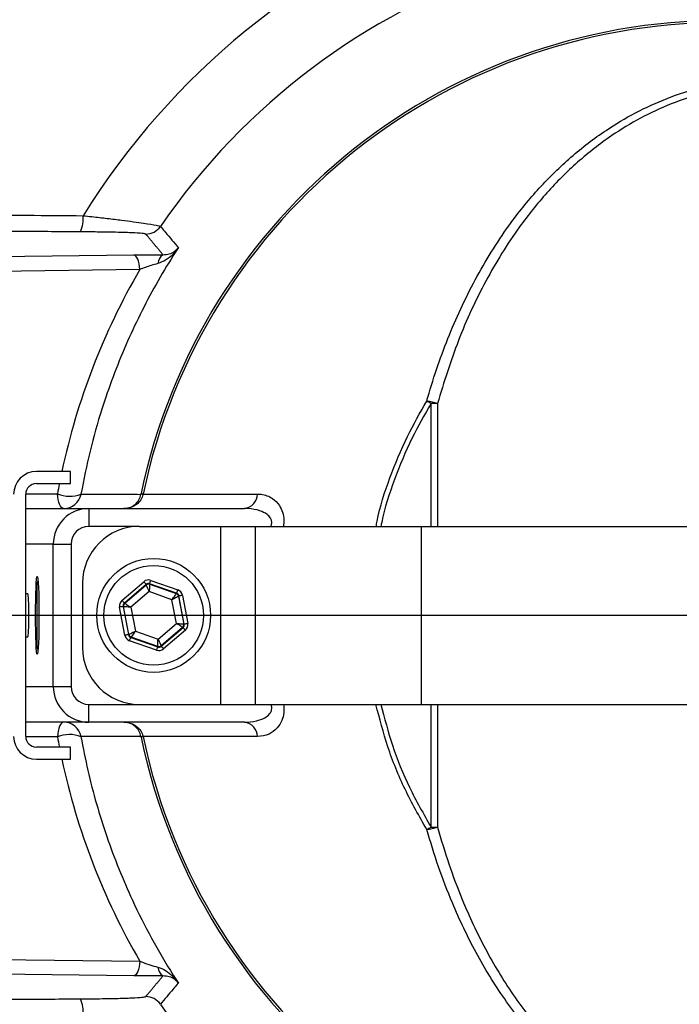
# Model space of a CAD drawing. Extents: x 0 to 9200, y 0 to 5940.
# Drawn here: x 7426 to 7519, y 1332 to 1470 of the extents above; entities that cross this region are included whole.
import ezdxf
from ezdxf.lldxf.tags import DXFTag

# ---------------------------------------------------------------- set-up
doc = ezdxf.new("R2010")
doc.units = 0
doc.header["$LTSCALE"] = 5
doc.header["$MEASUREMENT"] = 0
doc.layers.get('0').update_dxf_attribs({"linetype": 'CONTINUOUS'})
doc.layers.add('7', color=4, linetype='GEN7')
doc.styles.add('ISO', font='GENISO.SHX')
tags = doc.linetypes.add('GEN7', pattern=[15, 10, -2.5, 0, -2.5]).pattern_tags.tags
tags[10:11] = [DXFTag(74, 4), DXFTag(75, 0), DXFTag(340, '0'), DXFTag(46, 1.0), DXFTag(50, 0.0), DXFTag(44, 0.0), DXFTag(45, 0.0)]
tags[8:9] = [DXFTag(74, 4), DXFTag(75, 0), DXFTag(340, '0'), DXFTag(46, 1.0), DXFTag(50, 0.0), DXFTag(44, 0.0), DXFTag(45, 0.0)]
tags[6:7] = [DXFTag(74, 4), DXFTag(75, 0), DXFTag(340, '0'), DXFTag(46, 1.0), DXFTag(50, 0.0), DXFTag(44, 0.0), DXFTag(45, 0.0)]
tags[4:5] = [DXFTag(74, 4), DXFTag(75, 0), DXFTag(340, '0'), DXFTag(46, 1.0), DXFTag(50, 0.0), DXFTag(44, 0.0), DXFTag(45, 0.0)]
doc.dimstyles.new('GEN-ISO', dxfattribs={"dimtxt": 50, "dimasz": 50, "dimexe": 40, "dimexo": 1, "dimgap": 30, "dimtad": 0, "dimtih": 1, "dimtoh": 1, "dimdec": 1, "dimdsep": 46, "dimtxsty": 'ISO', "dimcen": 2, "dimclrd": 256, "dimclre": 256, "dimclrt": 2, "dimadec": 0, "dimazin": 0, "dimtp": 0.1, "dimtm": 0.1, "dimtfac": 0.05, "dimtdec": 1, "dimtix": 1, "dimtmove": 2, "dimatfit": 3, "dimfxl": 1, "dimtolj": 1, "dimarcsym": 0})

# ---------------------------------------------------------------- blocks, each defined once
blk = doc.blocks.new('*D45')
at = {"color": 3}
for p, q in [((7292.31, 1385.4), (7292.31, 948.67)), ((7524.81, 1120.22), (7524.81, 948.67)), ((7489.81, 973.67), (7327.31, 973.67))]:
    blk.add_line(p, q, dxfattribs=at)
for points in [[(7327.31, 979.5), (7327.31, 967.83), (7292.31, 973.67)], [(7489.81, 979.5), (7489.81, 967.83), (7524.81, 973.67)]]:
    blk.add_solid(points, dxfattribs=at)
at = {"color": 2, "insert": (7408.56, 1029.29), "char_height": 50, "attachment_point": 5, "style": 'ISO'}
blk.add_mtext('\\A1;9.2', dxfattribs=at)
blk = doc.blocks.new('*D43')
at = {"color": 3}
for p, q in [((7284.81, 1456.4), (7284.81, 1818.66)), ((7524.81, 1530.78), (7524.81, 1818.66)), ((7319.81, 1793.66), (7489.81, 1793.66))]:
    blk.add_line(p, q, dxfattribs=at)
for points in [[(7319.81, 1799.5), (7319.81, 1787.83), (7284.81, 1793.66)], [(7489.81, 1799.5), (7489.81, 1787.83), (7524.81, 1793.66)]]:
    blk.add_solid(points, dxfattribs=at)
at = {"color": 2, "insert": (7404.81, 1849.29), "char_height": 50, "attachment_point": 5, "style": 'ISO'}
blk.add_mtext('\\A1;9.4', dxfattribs=at)

msp = doc.modelspace()

# ---------------------------------------------------------------- linework, layer by layer
at = {"color": 7, "linetype": 'Continuous'}
for p, q in [((7401.6, 1436.51), (7442.03, 1437.03)), ((7442.87, 1434.96), (7405.27, 1434.48)), ((7483.78, 1398.9), (7483.78, 1416.14)), ((7484.68, 1416.15), (7484.68, 1398.9)), ((7433.14, 1406.6), (7428.34, 1406.6)), ((7433.14, 1404.9), (7433.14, 1406.6)), ((7428.34, 1404.9), (7433.14, 1404.9)), ((7426.84, 1403.47), (7431.3, 1403.47)), ((7426.84, 1369.4), (7426.84, 1403.4)), ((7443.34, 1403.43), (7459.41, 1403.43)), ((7426.84, 1401.4), (7435.71, 1401.4)), ((7435.71, 1401.4), (7435.71, 1398.9)), ((7435.71, 1401.4), (7457.59, 1401.4)), ((7442.81, 1398.9), (7435.71, 1398.9)), ((7442.81, 1398.9), (7454.19, 1398.9)), ((7454.19, 1398.9), (7454.19, 1373.9)), ((7454.19, 1398.9), (7459.09, 1398.9)), ((7459.09, 1398.9), (7459.09, 1373.9)), ((7459.09, 1398.9), (7482.38, 1398.9)), ((7482.38, 1398.9), (7523.81, 1398.9)), ((7482.38, 1398.9), (7482.38, 1373.9)), ((7430.71, 1396.4), (7426.84, 1396.4)), ((7430.71, 1396.4), (7433.21, 1396.4)), ((7430.71, 1376.4), (7430.71, 1396.4)), ((7433.21, 1396.4), (7433.21, 1376.4)), ((7428.42, 1382), (7428.42, 1390.8)), ((7434.81, 1390.9), (7434.81, 1381.9)), ((7440.36, 1388.5), (7443.42, 1391.12)), ((7444.24, 1390.84), (7444.25, 1390.77)), ((7448.04, 1389.5), (7444.24, 1390.84)), ((7444.41, 1391.31), (7448.21, 1389.97)), ((7443.75, 1390.75), (7440.69, 1388.12)), ((7440.75, 1388.1), (7443.76, 1390.68)), ((7444.19, 1389.73), (7441.62, 1387.53)), ((7443.76, 1390.68), (7443.75, 1390.75)), ((7447.38, 1388.6), (7444.19, 1389.73)), ((7444.25, 1390.77), (7447.99, 1389.45)), ((7447.99, 1389.45), (7448.04, 1389.5)), ((7440.69, 1388.12), (7440.75, 1388.1)), ((7448.01, 1385.28), (7447.38, 1388.6)), ((7448.37, 1389.12), (7448.31, 1389.07)), ((7448.31, 1389.07), (7449.04, 1385.18)), ((7449.11, 1385.15), (7448.37, 1389.12)), ((7448.86, 1389.21), (7449.6, 1385.25)), ((7440.77, 1383.6), (7440.03, 1387.56)), ((7440.59, 1387.63), (7440.52, 1387.65)), ((7440.52, 1387.65), (7441.26, 1383.69)), ((7441.32, 1383.73), (7440.59, 1387.63)), ((7441.62, 1387.53), (7442.24, 1384.2)), ((7445.44, 1383.08), (7448.01, 1385.28)), ((7442.24, 1384.2), (7445.44, 1383.08)), ((7448.88, 1384.71), (7445.87, 1382.13)), ((7445.88, 1382.06), (7448.94, 1384.68)), ((7449.27, 1384.3), (7446.21, 1381.68)), ((7448.94, 1384.68), (7448.88, 1384.71)), ((7449.04, 1385.18), (7449.11, 1385.15)), ((7441.26, 1383.69), (7441.32, 1383.73)), ((7445.22, 1381.5), (7441.42, 1382.84)), ((7441.64, 1383.35), (7441.59, 1383.31)), ((7441.59, 1383.31), (7445.39, 1381.97)), ((7445.38, 1382.04), (7441.64, 1383.35)), ((7445.39, 1381.97), (7445.38, 1382.04)), ((7445.87, 1382.13), (7445.88, 1382.06)), ((7426.84, 1376.4), (7430.71, 1376.4)), ((7430.71, 1376.4), (7433.21, 1376.4)), ((7435.71, 1373.9), (7442.81, 1373.9)), ((7435.71, 1371.4), (7435.71, 1373.9)), ((7442.81, 1373.9), (7454.19, 1373.9)), ((7454.19, 1373.9), (7459.09, 1373.9)), ((7459.09, 1373.9), (7482.38, 1373.9)), ((7482.38, 1373.9), (7523.81, 1373.9)), ((7483.78, 1356.67), (7483.78, 1373.9)), ((7484.68, 1373.9), (7484.68, 1356.66)), ((7435.71, 1371.4), (7426.84, 1371.4)), ((7457.59, 1371.4), (7435.71, 1371.4)), ((7431.3, 1369.34), (7426.84, 1369.34)), ((7459.41, 1369.38), (7443.34, 1369.38)), ((7433.14, 1367.9), (7428.34, 1367.9)), ((7433.14, 1366.2), (7433.14, 1367.9)), ((7428.34, 1366.2), (7433.14, 1366.2)), ((7405.27, 1338.32), (7442.87, 1337.84)), ((7442.03, 1335.78), (7401.6, 1336.3))]:
    msp.add_line(p, q, dxfattribs=at)
for points in [[(7442.87, 1434.96), (7442.83, 1435.37), (7442.77, 1435.76), (7442.68, 1436.11), (7442.57, 1436.42), (7442.45, 1436.67), (7442.32, 1436.85), (7442.18, 1436.98), (7442.03, 1437.03)], [(7432.15, 1401.4), (7432, 1401.44), (7431.85, 1401.55), (7431.72, 1401.74), (7431.6, 1401.99), (7431.49, 1402.3), (7431.41, 1402.65), (7431.34, 1403.05), (7431.3, 1403.47)], [(7443.34, 1403.43), (7443.28, 1403.44), (7443.23, 1403.45), (7443.18, 1403.46), (7443.14, 1403.47), (7443.11, 1403.48), (7443.08, 1403.48), (7443.06, 1403.49), (7443.05, 1403.49)], [(7443.75, 1390.75), (7443.74, 1390.75), (7443.72, 1390.78), (7443.69, 1390.81), (7443.65, 1390.86), (7443.6, 1390.92), (7443.55, 1390.98), (7443.49, 1391.05), (7443.42, 1391.12)], [(7444.24, 1390.84), (7444.24, 1390.85), (7444.25, 1390.88), (7444.27, 1390.92), (7444.29, 1390.98), (7444.31, 1391.05), (7444.34, 1391.13), (7444.37, 1391.22), (7444.41, 1391.31)], [(7444.19, 1389.73), (7444.11, 1389.91), (7444.03, 1390.09), (7443.96, 1390.25), (7443.89, 1390.39), (7443.84, 1390.51), (7443.8, 1390.6), (7443.77, 1390.65), (7443.76, 1390.68)], [(7444.25, 1390.77), (7444.25, 1390.74), (7444.25, 1390.68), (7444.24, 1390.59), (7444.24, 1390.46), (7444.23, 1390.3), (7444.22, 1390.12), (7444.2, 1389.93), (7444.19, 1389.73)], [(7447.38, 1388.6), (7447.5, 1388.77), (7447.61, 1388.92), (7447.72, 1389.07), (7447.81, 1389.2), (7447.88, 1389.3), (7447.94, 1389.38), (7447.98, 1389.43), (7447.99, 1389.45)], [(7448.04, 1389.5), (7448.05, 1389.51), (7448.06, 1389.54), (7448.07, 1389.58), (7448.09, 1389.64), (7448.12, 1389.71), (7448.15, 1389.79), (7448.18, 1389.88), (7448.21, 1389.97)], [(7440.69, 1388.12), (7440.68, 1388.13), (7440.66, 1388.15), (7440.63, 1388.19), (7440.59, 1388.24), (7440.54, 1388.29), (7440.48, 1388.36), (7440.42, 1388.43), (7440.36, 1388.5)], [(7440.75, 1388.1), (7440.77, 1388.09), (7440.82, 1388.05), (7440.91, 1388), (7441.01, 1387.93), (7441.15, 1387.84), (7441.29, 1387.74), (7441.46, 1387.64), (7441.62, 1387.53)], [(7448.31, 1389.07), (7448.29, 1389.06), (7448.24, 1389.03), (7448.15, 1388.99), (7448.04, 1388.93), (7447.9, 1388.86), (7447.74, 1388.78), (7447.56, 1388.69), (7447.38, 1388.6)], [(7448.86, 1389.21), (7448.76, 1389.19), (7448.67, 1389.17), (7448.59, 1389.16), (7448.51, 1389.14), (7448.45, 1389.13), (7448.41, 1389.12), (7448.38, 1389.12), (7448.37, 1389.12)], [(7440.52, 1387.65), (7440.51, 1387.65), (7440.48, 1387.64), (7440.43, 1387.63), (7440.37, 1387.62), (7440.3, 1387.61), (7440.22, 1387.59), (7440.12, 1387.58), (7440.03, 1387.56)], [(7441.62, 1387.53), (7441.42, 1387.55), (7441.23, 1387.57), (7441.05, 1387.58), (7440.9, 1387.6), (7440.77, 1387.61), (7440.67, 1387.62), (7440.61, 1387.63), (7440.59, 1387.63)], [(7448.01, 1385.28), (7448.21, 1385.26), (7448.4, 1385.24), (7448.58, 1385.22), (7448.73, 1385.21), (7448.86, 1385.2), (7448.96, 1385.19), (7449.02, 1385.18), (7449.04, 1385.18)], [(7448.88, 1384.71), (7448.86, 1384.72), (7448.8, 1384.75), (7448.72, 1384.81), (7448.61, 1384.88), (7448.48, 1384.96), (7448.33, 1385.06), (7448.17, 1385.17), (7448.01, 1385.28)], [(7441.32, 1383.73), (7441.34, 1383.74), (7441.39, 1383.77), (7441.48, 1383.82), (7441.59, 1383.87), (7441.73, 1383.94), (7441.89, 1384.02), (7442.07, 1384.11), (7442.24, 1384.2)], [(7442.24, 1384.2), (7442.13, 1384.04), (7442.02, 1383.88), (7441.91, 1383.74), (7441.82, 1383.61), (7441.75, 1383.5), (7441.69, 1383.42), (7441.65, 1383.37), (7441.64, 1383.35)], [(7449.27, 1384.3), (7449.2, 1384.38), (7449.14, 1384.45), (7449.09, 1384.51), (7449.04, 1384.57), (7449, 1384.62), (7448.97, 1384.65), (7448.95, 1384.67), (7448.94, 1384.68)], [(7449.6, 1385.25), (7449.5, 1385.23), (7449.41, 1385.21), (7449.33, 1385.2), (7449.26, 1385.18), (7449.19, 1385.17), (7449.15, 1385.16), (7449.12, 1385.16), (7449.11, 1385.15)], [(7441.26, 1383.69), (7441.25, 1383.69), (7441.22, 1383.68), (7441.18, 1383.67), (7441.11, 1383.66), (7441.04, 1383.65), (7440.96, 1383.63), (7440.86, 1383.61), (7440.77, 1383.6)], [(7441.42, 1382.84), (7441.45, 1382.93), (7441.48, 1383.02), (7441.51, 1383.1), (7441.54, 1383.17), (7441.56, 1383.23), (7441.57, 1383.27), (7441.58, 1383.3), (7441.59, 1383.31)], [(7445.38, 1382.04), (7445.38, 1382.06), (7445.38, 1382.12), (7445.39, 1382.22), (7445.39, 1382.35), (7445.4, 1382.51), (7445.41, 1382.68), (7445.42, 1382.88), (7445.44, 1383.08)], [(7445.44, 1383.08), (7445.52, 1382.89), (7445.6, 1382.72), (7445.67, 1382.56), (7445.74, 1382.41), (7445.79, 1382.29), (7445.83, 1382.21), (7445.86, 1382.15), (7445.87, 1382.13)], [(7445.22, 1381.5), (7445.25, 1381.59), (7445.29, 1381.68), (7445.31, 1381.76), (7445.34, 1381.83), (7445.36, 1381.89), (7445.38, 1381.93), (7445.39, 1381.96), (7445.39, 1381.97)], [(7446.21, 1381.68), (7446.14, 1381.75), (7446.08, 1381.82), (7446.03, 1381.89), (7445.98, 1381.95), (7445.94, 1381.99), (7445.91, 1382.03), (7445.89, 1382.05), (7445.88, 1382.06)], [(7432.15, 1371.4), (7432, 1371.36), (7431.85, 1371.25), (7431.72, 1371.07), (7431.6, 1370.82), (7431.49, 1370.51), (7431.41, 1370.15), (7431.34, 1369.76), (7431.3, 1369.34)], [(7443.34, 1369.38), (7443.28, 1369.36), (7443.23, 1369.35), (7443.18, 1369.34), (7443.14, 1369.33), (7443.11, 1369.33), (7443.08, 1369.32), (7443.06, 1369.32), (7443.05, 1369.31)], [(7442.87, 1337.84), (7442.83, 1337.43), (7442.77, 1337.05), (7442.68, 1336.69), (7442.57, 1336.39), (7442.45, 1336.14), (7442.32, 1335.95), (7442.18, 1335.83), (7442.03, 1335.78)]]:
    msp.add_lwpolyline(points, dxfattribs=at)
for radius in [8, 7]:
    msp.add_circle((7444.81, 1386.4), radius, dxfattribs=at)
for centre, radius, start, end in [((7524.81, 1386.4), 142.21, 1.0548, 157.4671), ((7524.81, 1386.4), 141.97, 96.4016, 157.4416), ((7524.81, 1386.4), 137.22, 12.7971, 107.2029), ((7524.81, 1386.4), 134.79, 12.7971, 107.2029), ((7524.81, 1386.4), 105.99, 211.968, 148.032), ((7524.81, 1386.4), 137.22, 132.7971, 156.0608), ((7524.81, 1386.4), 134.79, 132.7971, 155.2915), ((7524.81, 1386.4), 96.09, 214.6381, 145.3619), ((7524.81, 1386.4), 83.53, 9.1169, 168.1957), ((7524.81, 1386.4), 83.23, 9.1169, 168.1957), ((7430.58, 1442.06), 4.34, 335.4272, 6.1313), ((7443.7, 1442.44), 2.5, 270.0652, 325.3341), ((7446.85, 1435.8), 1.43, 120.5834, 179.9603), ((7466.85, 1387.35), 33.4, 59.5377, 60.7209), ((7481.84, 1406.93), 9.64, 72.8379, 82.0052), ((7484.34, 1403.92), 12.23, 88.3727, 92.6186), ((7428.34, 1403.4), 3.2, 90, 180), ((7428.34, 1403.4), 1.5, 90, 180), ((7432.99, 1407.53), 4.4, 247.4799, 291.4997), ((7432.15, 1403.9), 2.5, 270.0213, 349.3504), ((7443.18, 1402.58), 0.824, 79.4448, 100.5552), ((7457.3, 1403.49), 2.1, 277.8287, 358.4309), ((7435.71, 1396.4), 5, 90, 180), ((7442.81, 1390.9), 8, 90, 180), ((7429.02, 1390.8), 0.6, 137.5888, 180), ((7444.09, 1390.3), 0.5, 70.5944, 130.5731), ((7447.82, 1388.98), 0.5, 10.5937, 70.573), ((7441.08, 1387.72), 0.5, 130.5931, 190.5736), ((7448.55, 1385.09), 0.5, 310.5945, 10.5738), ((7524.81, 1386.4), 142.21, 202.5331, 358.9452), ((7441.81, 1383.83), 0.5, 190.5941, 250.5739), ((7429.02, 1382), 0.6, 180, 222.4112), ((7442.81, 1381.9), 8, 180, 270), ((7445.54, 1382.51), 0.5, 250.5945, 310.573), ((7435.71, 1376.4), 5, 180, 270), ((7524.81, 1386.4), 83.53, 191.8043, 350.8831), ((7524.81, 1386.4), 83.23, 191.8043, 350.8831), ((7432.15, 1368.9), 2.5, 10.6496, 89.9787), ((7457.3, 1369.32), 2.1, 1.5691, 82.1713), ((7428.34, 1369.4), 3.2, 180, 270), ((7428.34, 1369.4), 1.5, 180, 270), ((7432.99, 1365.27), 4.4, 68.5003, 112.5201), ((7443.18, 1370.22), 0.824, 259.4448, 280.5552), ((7466.85, 1385.46), 33.4, 299.2791, 300.4623), ((7481.84, 1365.87), 9.64, 277.9948, 287.1621), ((7484.34, 1368.89), 12.23, 267.3814, 271.6273), ((7524.81, 1386.4), 134.79, 252.7971, 347.2029), ((7524.81, 1386.4), 137.22, 252.7971, 347.2029), ((7446.85, 1337.01), 1.43, 180.0397, 239.4166), ((7443.7, 1330.37), 2.5, 34.6659, 89.9348), ((7524.81, 1386.4), 141.97, 202.5752, 263.5984), ((7430.58, 1330.75), 4.34, 353.8687, 24.5728)]:
    msp.add_arc(centre, radius, start, end, dxfattribs=at)
for centre, major_axis, ratio, start_param, end_param in [((7525.49, 1386.75), (85.03, 43.84), 0.99984, 2.137302, 2.456478), ((7525.49, 1386.75), (85.03, 43.84), 0.99984, 2.474612, 2.489861), ((7435.71, 1396.4), (-2.5, 0), 0.999048, 4.712389, 6.283185), ((7444.07, 1390.37), (0.184, -0.983), 0.999797, 2.618082, 3.665103), ((7444.07, 1390.37), (-0.092, 0.492), 0.999391, 5.759674, 6.806696), ((7427.15, 1386.4), (0, 3), 0.043661, 4.712389, 6.283185), ((7447.88, 1389.03), (0.38, 0.325), 0.999391, 5.759674, 6.806696), ((7447.88, 1389.03), (-0.76, -0.651), 0.999797, 2.618082, 3.665103), ((7441.01, 1387.74), (0.943, -0.332), 0.999797, 2.618082, 3.665103), ((7441.01, 1387.74), (0.472, -0.166), 0.999391, 2.618082, 3.665103), ((7427.15, 1386.4), (0, 3), 0.043661, 3.141593, 4.712389), ((7448.62, 1385.06), (0.472, -0.166), 0.999391, 5.759674, 6.806696), ((7448.62, 1385.06), (-0.943, 0.332), 0.999797, 2.618082, 3.665103), ((7441.75, 1383.78), (0.76, 0.651), 0.999797, 2.618082, 3.665103), ((7441.75, 1383.78), (0.38, 0.325), 0.999391, 2.618082, 3.665103), ((7445.55, 1382.44), (-0.184, 0.983), 0.999797, 2.618082, 3.665103), ((7445.55, 1382.44), (-0.092, 0.492), 0.999391, 2.618082, 3.665103), ((7435.71, 1376.4), (2.5, 0), 0.999048, 3.141593, 4.712389), ((7525.49, 1386.05), (85.03, -43.84), 0.99984, 3.793325, 3.808573), ((7525.49, 1386.05), (85.03, -43.84), 0.99984, 3.826707, 4.145883)]:
    msp.add_ellipse(centre, major_axis=major_axis, ratio=ratio, start_param=start_param, end_param=end_param, dxfattribs=at)
msp.add_ellipse((7428.46, 1386.4), major_axis=(0, 5.5), ratio=0.043661, dxfattribs=at)
for points, knots in [([(7483.18, 1416.48), (7483.23, 1416.67), (7484.14, 1419.85), (7486.23, 1425.88), (7490.11, 1434.12), (7494.42, 1440.96), (7498.92, 1446.47), (7503.35, 1450.82), (7507.91, 1454.32), (7512.47, 1457.03), (7516.92, 1459.06), (7521.59, 1460.61), (7526.46, 1461.6), (7531.44, 1462.04), (7536.51, 1461.92), (7541.58, 1461.2), (7546.55, 1459.93), (7551.47, 1458.1), (7556.25, 1455.7), (7560.82, 1452.77), (7565.82, 1448.82), (7571.02, 1443.66), (7574.25, 1439.2), (7575.86, 1436.97)], [0, 0, 0, 0, 0.004606, 0.078674, 0.152992, 0.226994, 0.279255, 0.331639, 0.38384, 0.42414, 0.464537, 0.504793, 0.544203, 0.583763, 0.623144, 0.662574, 0.702183, 0.741645, 0.783984, 0.826481, 0.868876, 0.934416, 1, 1, 1, 1]), ([(7574.79, 1436.49), (7573.23, 1438.69), (7570.09, 1443.09), (7565.04, 1448.2), (7560.18, 1452.11), (7555.73, 1455.01), (7551.09, 1457.38), (7546.3, 1459.18), (7541.46, 1460.44), (7536.53, 1461.15), (7531.6, 1461.26), (7526.75, 1460.81), (7522.02, 1459.82), (7517.48, 1458.29), (7513.16, 1456.27), (7508.72, 1453.58), (7504.29, 1450.11), (7499.98, 1445.8), (7495.57, 1440.31), (7491.33, 1433.42), (7487.46, 1425.1), (7485.61, 1419.13), (7484.68, 1416.15)], [0, 0, 0, 0, 0.065794, 0.131543, 0.173848, 0.216254, 0.258499, 0.297699, 0.337048, 0.376212, 0.415322, 0.454616, 0.493757, 0.533893, 0.574173, 0.614356, 0.666664, 0.719158, 0.771529, 0.84755, 0.923906, 1, 1, 1, 1]), ([(7402.37, 1442.74), (7404.01, 1442.73), (7412.24, 1442.68), (7423.08, 1442.6), (7432.29, 1442.54), (7434.9, 1442.52)], [0, 0, 0, 0, 0.151853, 0.759265, 1, 1, 1, 1]), ([(7434.9, 1442.52), (7435.31, 1442.48), (7436.46, 1442.35), (7438.31, 1442.14), (7440.28, 1441.9), (7442, 1441.67), (7443.78, 1441.42), (7445.34, 1441.17), (7445.62, 1441.06), (7445.76, 1441.02)], [0, 0, 0, 0, 0.07351, 0.20866, 0.343762, 0.467379, 0.59093, 0.80442, 1, 1, 1, 1]), ([(7445.76, 1441.02), (7445.81, 1440.96), (7446.05, 1440.67), (7446.89, 1439.67), (7447.68, 1438.74), (7448.28, 1438.03)], [0, 0, 0, 0, 0.057951, 0.289755, 1, 1, 1, 1]), ([(7443.7, 1439.94), (7443.59, 1439.97), (7443.35, 1440.03), (7441.71, 1440.12), (7439.44, 1440.19), (7436.92, 1440.23), (7435.33, 1440.24), (7434.53, 1440.25)], [0, 0, 0, 0, 0.190531, 0.40113, 0.648861, 0.824356, 1, 1, 1, 1]), ([(7448.28, 1438.03), (7448.04, 1437.66), (7446.95, 1435.97), (7444.3, 1431.52), (7440.76, 1424.41), (7437.8, 1416.5), (7435.79, 1409.48), (7435, 1405.45), (7434.6, 1403.44)], [0, 0, 0, 0, 0.036, 0.163384, 0.41969, 0.675976, 0.83799, 1, 1, 1, 1]), ([(7448.28, 1438.03), (7448.27, 1438.03), (7448.04, 1437.69), (7447.5, 1437.05), (7446.56, 1436.23), (7445.79, 1435.94), (7445.42, 1435.8)], [0, 0, 0, 0, 0.003792, 0.338976, 0.683111, 1, 1, 1, 1]), ([(7446.12, 1437.03), (7446.43, 1437.06), (7447.07, 1437.11), (7447.76, 1437.49), (7448.13, 1437.84), (7448.27, 1438.03), (7448.28, 1438.03)], [0, 0, 0, 0, 0.3182531, 0.6620939, 0.9962258, 1, 1, 1, 1]), ([(7442.03, 1437.03), (7442.87, 1437.03), (7444.24, 1437.05), (7445.6, 1437.03), (7446.12, 1437.03)], [0, 0, 0, 0, 0.613212, 1, 1, 1, 1]), ([(7445.42, 1435.8), (7445.1, 1435.71), (7444.21, 1435.47), (7443.39, 1435.16), (7442.87, 1434.96)], [0, 0, 0, 0, 0.364207, 1, 1, 1, 1]), ([(7476.06, 1398.9), (7476.11, 1399.14), (7476.52, 1401.46), (7477.95, 1405.71), (7480.25, 1411.38), (7482.24, 1414.85), (7483.18, 1416.48)], [0, 0, 0, 0, 0.038073, 0.370962, 0.702871, 1, 1, 1, 1]), ([(7483.78, 1416.14), (7482.84, 1414.52), (7480.87, 1411.1), (7478.6, 1405.49), (7477.19, 1401.34), (7476.78, 1399.09), (7476.75, 1398.9)], [0, 0, 0, 0, 0.299516, 0.633949, 0.969372, 1, 1, 1, 1]), ([(7434.6, 1403.44), (7434.63, 1403.44), (7434.95, 1403.44), (7436.45, 1403.43), (7439.23, 1403.42), (7441.72, 1403.4), (7443.03, 1403.39)], [0, 0, 0, 0, 0.008704, 0.114085, 0.535611, 1, 1, 1, 1]), ([(7440.64, 1401.4), (7440.64, 1401.4), (7440.65, 1401.4), (7440.94, 1401.41), (7441.5, 1401.51), (7442.22, 1401.94), (7442.78, 1402.58), (7442.95, 1403.13), (7443.03, 1403.39)], [0, 0, 0, 0, 0.003223, 0.009914, 0.274847, 0.524048, 0.764862, 1, 1, 1, 1]), ([(7443.33, 1403.39), (7443.24, 1403.13), (7443.05, 1402.58), (7442.42, 1401.94), (7441.61, 1401.51), (7440.98, 1401.41), (7440.65, 1401.4), (7440.64, 1401.4), (7440.64, 1401.4)], [0, 0, 0, 0, 0.2349266, 0.4759291, 0.7253722, 0.989994, 0.9967827, 1, 1, 1, 1]), ([(7459.41, 1403.43), (7459.58, 1403.42), (7460.3, 1403.39), (7461.41, 1402.99), (7462.43, 1402.01), (7462.95, 1400.91), (7463.17, 1399.88), (7463.08, 1399.19), (7463.05, 1398.9)], [0, 0, 0, 0, 0.089031, 0.387699, 0.607924, 0.752692, 0.896632, 1, 1, 1, 1]), ([(7461.31, 1398.9), (7461.35, 1399.05), (7461.41, 1399.25), (7461.4, 1399.62), (7461.32, 1399.88), (7461.11, 1400.25), (7460.64, 1400.71), (7459.59, 1401.19), (7458.49, 1401.38), (7457.76, 1401.4), (7457.59, 1401.4)], [0, 0, 0, 0, 0.077076, 0.108748, 0.195717, 0.220498, 0.347599, 0.568604, 0.898707, 1, 1, 1, 1]), ([(7457.59, 1371.4), (7458.15, 1371.43), (7459.13, 1371.49), (7460.32, 1371.91), (7461.01, 1372.42), (7461.29, 1372.85), (7461.4, 1373.18), (7461.42, 1373.47), (7461.37, 1373.73), (7461.32, 1373.86), (7461.31, 1373.9)], [0, 0, 0, 0, 0.328436, 0.577899, 0.744295, 0.822274, 0.86354, 0.932562, 0.97551, 1, 1, 1, 1]), ([(7463.07, 1373.9), (7463.1, 1373.51), (7463.15, 1372.7), (7462.82, 1371.52), (7462.13, 1370.43), (7460.95, 1369.56), (7459.96, 1369.44), (7459.41, 1369.38)], [0, 0, 0, 0, 0.140096, 0.288847, 0.469217, 0.707676, 1, 1, 1, 1]), ([(7483.18, 1356.32), (7482.13, 1358.19), (7480.01, 1361.92), (7477.61, 1367.83), (7476.55, 1371.91), (7476.04, 1373.9)], [0, 0, 0, 0, 0.337504, 0.675999, 1, 1, 1, 1]), ([(7476.74, 1373.9), (7477.24, 1371.98), (7478.27, 1367.99), (7480.64, 1362.2), (7482.73, 1358.51), (7483.78, 1356.67)], [0, 0, 0, 0, 0.3186214, 0.6598114, 1, 1, 1, 1]), ([(7443.03, 1369.41), (7442.95, 1369.68), (7442.78, 1370.22), (7442.22, 1370.86), (7441.5, 1371.29), (7440.94, 1371.4), (7440.65, 1371.4), (7440.64, 1371.4), (7440.64, 1371.4)], [0, 0, 0, 0, 0.235138, 0.475952, 0.725153, 0.990086, 0.996777, 1, 1, 1, 1]), ([(7440.64, 1371.4), (7440.64, 1371.4), (7440.65, 1371.4), (7440.98, 1371.4), (7441.61, 1371.29), (7442.42, 1370.86), (7443.05, 1370.22), (7443.24, 1369.68), (7443.33, 1369.41)], [0, 0, 0, 0, 0.003217, 0.010006, 0.274628, 0.524071, 0.765073, 1, 1, 1, 1]), ([(7443.03, 1369.41), (7442.97, 1369.41), (7442.61, 1369.41), (7441.06, 1369.4), (7438.31, 1369.38), (7435.86, 1369.37), (7434.6, 1369.37)], [0, 0, 0, 0, 0.02271, 0.128091, 0.549617, 1, 1, 1, 1]), ([(7434.6, 1369.37), (7434.91, 1367.78), (7435.83, 1363.01), (7438.09, 1355.27), (7441.23, 1347.44), (7444.47, 1341.02), (7446.72, 1337.19), (7448.04, 1335.15), (7448.28, 1334.78)], [0, 0, 0, 0, 0.127392, 0.383785, 0.640201, 0.802099, 0.964, 1, 1, 1, 1]), ([(7575.86, 1335.83), (7574.66, 1334.15), (7572.26, 1330.77), (7568.25, 1326.36), (7564.01, 1322.49), (7559.6, 1319.18), (7554.46, 1316.09), (7548.51, 1313.46), (7542.66, 1311.8), (7536.77, 1310.89), (7530.91, 1310.71), (7524.4, 1311.48), (7518.23, 1313.19), (7512.58, 1315.66), (7507.46, 1318.79), (7502.88, 1322.43), (7498.34, 1326.94), (7494.01, 1332.45), (7490.01, 1338.96), (7487.02, 1345.25), (7484.77, 1351.06), (7483.71, 1354.57), (7483.18, 1356.32)], [0, 0, 0, 0, 0.049336, 0.098659, 0.141936, 0.185305, 0.228528, 0.282206, 0.335841, 0.3685, 0.420315, 0.472149, 0.523726, 0.57534, 0.624491, 0.673824, 0.723038, 0.786162, 0.849509, 0.912688, 0.956343, 1, 1, 1, 1]), ([(7484.68, 1356.66), (7485.2, 1354.92), (7486.23, 1351.46), (7488.41, 1345.71), (7491.32, 1339.5), (7495.2, 1333.05), (7499.42, 1327.6), (7503.83, 1323.13), (7508.28, 1319.52), (7513.26, 1316.42), (7518.75, 1313.96), (7524.76, 1312.26), (7531.09, 1311.5), (7536.78, 1311.67), (7542.52, 1312.56), (7548.21, 1314.2), (7553.99, 1316.8), (7558.99, 1319.85), (7563.28, 1323.12), (7567.39, 1326.95), (7571.3, 1331.32), (7573.63, 1334.65), (7574.79, 1336.31)], [0, 0, 0, 0, 0.043991, 0.08798, 0.151494, 0.215175, 0.278631, 0.327876, 0.377237, 0.426415, 0.477815, 0.529175, 0.58064, 0.632083, 0.664499, 0.717827, 0.771201, 0.814387, 0.857723, 0.900966, 0.950476, 1, 1, 1, 1]), ([(7442.87, 1337.84), (7442.96, 1337.81), (7443.4, 1337.64), (7444.24, 1337.33), (7445.04, 1337.11), (7445.42, 1337.01)], [0, 0, 0, 0, 0.101711, 0.568919, 1, 1, 1, 1]), ([(7445.42, 1337.01), (7445.79, 1336.87), (7446.55, 1336.58), (7447.49, 1335.77), (7448.03, 1335.13), (7448.27, 1334.78), (7448.28, 1334.78)], [0, 0, 0, 0, 0.3141706, 0.6553021, 0.996208, 1, 1, 1, 1]), ([(7446.12, 1335.78), (7445.5, 1335.77), (7444.27, 1335.76), (7442.87, 1335.77), (7442.16, 1335.78), (7442.03, 1335.78)], [0, 0, 0, 0, 0.453536, 0.904398, 1, 1, 1, 1]), ([(7448.28, 1334.78), (7448.27, 1334.78), (7448.12, 1334.97), (7447.76, 1335.32), (7447.06, 1335.7), (7446.43, 1335.75), (7446.12, 1335.78)], [0, 0, 0, 0, 0.003774, 0.343614, 0.684469, 1, 1, 1, 1]), ([(7448.28, 1334.78), (7448.23, 1334.72), (7447.98, 1334.43), (7447.14, 1333.43), (7446.35, 1332.5), (7445.76, 1331.79)], [0, 0, 0, 0, 0.057951, 0.289755, 1, 1, 1, 1]), ([(7434.53, 1332.55), (7435.16, 1332.56), (7436.91, 1332.57), (7439.46, 1332.61), (7441.77, 1332.68), (7443.33, 1332.77), (7443.58, 1332.83), (7443.7, 1332.87)], [0, 0, 0, 0, 0.137951, 0.386756, 0.59982, 0.79964, 1, 1, 1, 1])]:
    msp.add_open_spline(points, degree=3, knots=knots, dxfattribs=at)
for points in [[(7434.53, 1440.25), (7401.97, 1440.43)], [(7446.12, 1437.03), (7443.7, 1439.94)], [(7443.03, 1403.39), (7443.05, 1403.49)], [(7443.34, 1403.43), (7443.33, 1403.39)], [(7427.15, 1389.4), (7426.84, 1389.4)], [(7426.84, 1383.4), (7427.15, 1383.4)], [(7443.05, 1369.31), (7443.03, 1369.41)], [(7443.33, 1369.41), (7443.34, 1369.38)], [(7443.7, 1332.87), (7446.12, 1335.78)], [(7401.97, 1332.38), (7434.53, 1332.55)]]:
    msp.add_open_spline(points, degree=1, dxfattribs=at)
at = {"layer": '7'}
msp.add_line((7524.81, 1386.4), (7284.81, 1386.4), dxfattribs=at)

# ---------------------------------------------------------------- dimensions: what is measured, and where the dimension line sits
for base, p1, p2, picture, middle in [((7524.81, 1793.66), (7284.81, 1455.4), (7524.81, 1529.78), '*D43', (7404.81, 1849.29)), ((7292.31, 973.67), (7524.81, 1121.22), (7292.31, 1386.4), '*D45', (7408.56, 1029.29))]:
    dim = msp.add_linear_dim(base=base, p1=p1, p2=p2, dimstyle='GEN-ISO', override={"dimasz": 35, "dimexe": 25, "dimtad": 1, "dimtih": 0, "dimtoh": 0, "dimlfac": 0.03937, "dimclrd": 3, "dimclre": 3, "dimadec": 2, "dimazin": 2, "dimlwd": 25, "dimlwe": 25})
    dim.commit()
    dim.dimension.update_dxf_attribs({"geometry": picture, "text_midpoint": middle})

doc.saveas('drawing.dxf')
